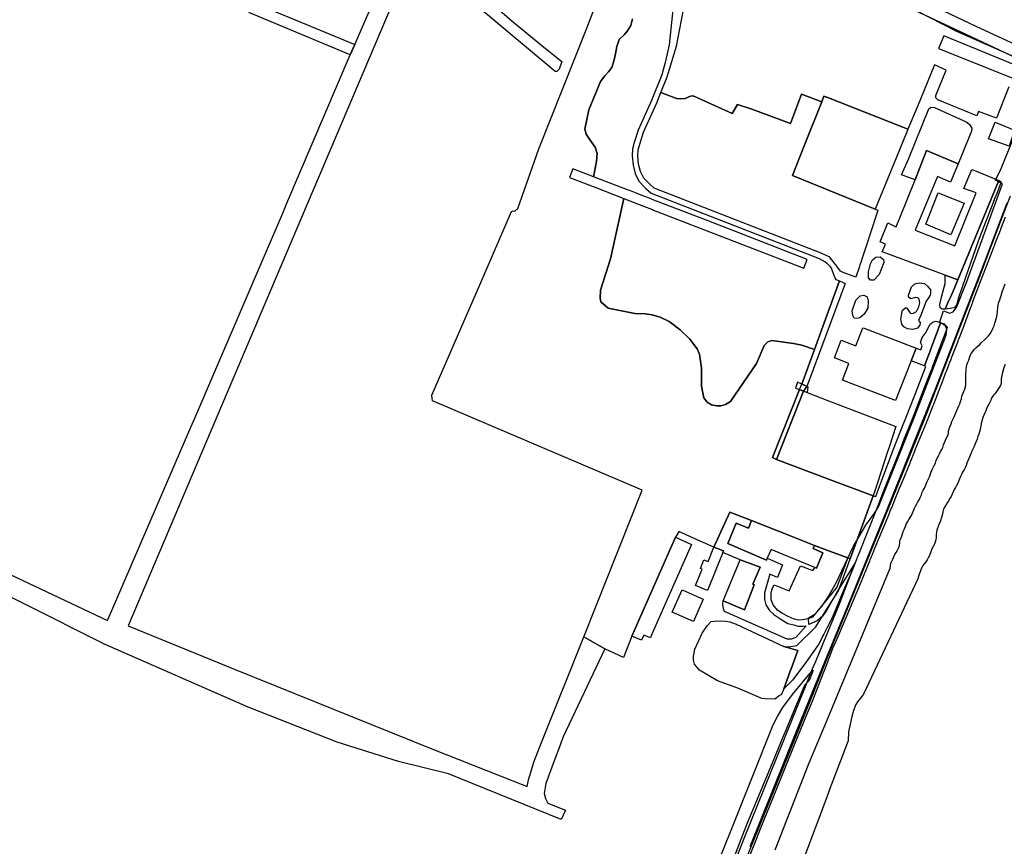
# Model space of a CAD drawing. Extents: x 1719668 to 1732973, y 5024848 to 5037745.
# Drawn here: x 1722050 to 1722479, y 5026936 to 5027296 of the extents above; entities that cross this region are included whole.
import ezdxf

# ---------------------------------------------------------------- set-up
doc = ezdxf.new("R2010")
doc.units = 0
doc.header["$MEASUREMENT"] = 0
for name, color, linetype in [('AB_CDA', 136, 'CONTINUOUS'), ('AR_VRD', 106, 'CONTINUOUS'), ('EDIFC', 246, 'CONTINUOUS'), ('SCARPT', 116, 'CONTINUOUS'), ('VIAB', 252, 'CONTINUOUS')]:
    doc.layers.add(name, color=color, linetype=linetype)

msp = doc.modelspace()

# ---------------------------------------------------------------- linework, layer by layer
at = {"layer": 'AB_CDA', "linetype": 'Continuous'}
for points in [[(1722379.51, 5026934.52), (1722394.37, 5026972.34), (1722402, 5026990.7), (1722429.65, 5027057.18), (1722429.81, 5027058.19), (1722429.91, 5027059.26), (1722430.29, 5027060.24), (1722430.78, 5027061.13), (1722431.62, 5027063.04), (1722432.26, 5027064.02), (1722432.74, 5027065.05), (1722433.23, 5027065.92), (1722433.7, 5027067.05), (1722433.77, 5027068.18), (1722433.88, 5027069.18), (1722434.31, 5027070.09), (1722434.65, 5027071.08), (1722434.92, 5027072.1), (1722435.24, 5027073.07), (1722435.63, 5027074.03), (1722436.11, 5027075.05), (1722436.64, 5027076.26), (1722437.25, 5027077.44), (1722437.77, 5027078.33), (1722438.38, 5027079.15), (1722438.83, 5027080.16), (1722439.34, 5027081.16), (1722440.23, 5027083.28), (1722440.71, 5027084.21), (1722441.17, 5027085.16), (1722441.69, 5027086.03), (1722442.18, 5027086.96), (1722442.73, 5027087.93), (1722443.22, 5027089.05), (1722443.47, 5027090.19), (1722444, 5027091.18), (1722444.51, 5027092.06), (1722444.95, 5027093), (1722445.76, 5027094.94), (1722446.23, 5027095.99), (1722446.69, 5027096.93), (1722447.35, 5027098.67), (1722447.88, 5027100.07), (1722448.3, 5027100.99), (1722448.83, 5027101.91), (1722449.31, 5027102.92), (1722449.67, 5027104), (1722450.13, 5027105.07), (1722450.67, 5027106.04), (1722451.11, 5027107), (1722451.53, 5027107.92), (1722452.06, 5027108.82), (1722452.54, 5027109.74), (1722452.89, 5027110.89), (1722453.67, 5027112.9), (1722454.11, 5027113.91), (1722454.65, 5027114.88), (1722454.95, 5027115.85), (1722455.05, 5027116.9), (1722455.24, 5027117.88), (1722455.73, 5027118.94), (1722456.13, 5027119.94), (1722456.45, 5027120.96), (1722456.9, 5027121.87), (1722457.4, 5027122.79), (1722458.68, 5027125.83), (1722459.14, 5027126.81), (1722459.53, 5027127.79), (1722459.95, 5027128.76), (1722460.26, 5027129.72), (1722460.61, 5027130.89), (1722460.89, 5027132.07), (1722461.32, 5027133.04), (1722462.19, 5027135.1), (1722462.47, 5027136.13), (1722462.53, 5027137.19), (1722462.58, 5027140.58), (1722462.62, 5027141.58), (1722462.69, 5027143.71), (1722462.85, 5027144.79), (1722463.02, 5027145.78), (1722463.39, 5027146.82), (1722463.8, 5027147.8), (1722464.19, 5027148.8), (1722464.51, 5027149.81), (1722465.03, 5027150.72), (1722465.57, 5027151.57), (1722466.24, 5027152.4), (1722466.98, 5027153.16), (1722467.8, 5027153.91), (1722468.59, 5027154.56), (1722469.31, 5027155.29), (1722470.84, 5027156.72), (1722472.35, 5027158.22), (1722473.06, 5027159.03), (1722473.63, 5027159.87), (1722474.04, 5027160.87), (1722474.45, 5027161.79), (1722474.84, 5027162.76), (1722475.22, 5027163.8), (1722475.5, 5027164.77), (1722475.81, 5027165.77), (1722476.07, 5027166.79), (1722476.37, 5027168.8), (1722476.45, 5027170.88), (1722476.96, 5027173.07), (1722477.34, 5027174.03), (1722477.62, 5027175), (1722477.94, 5027175.97), (1722478.24, 5027176.95), (1722478.6, 5027177.94), (1722479.03, 5027178.95), (1722479.69, 5027181.04)], [(1722479.76, 5027145.8), (1722479.3, 5027144.91), (1722478.92, 5027143.97), (1722478.32, 5027141.75), (1722477.98, 5027139.67), (1722477.99, 5027138.66), (1722478, 5027137.65), (1722477.64, 5027136.64), (1722477.11, 5027135.78), (1722475.94, 5027134.06), (1722475.28, 5027133.26), (1722474.55, 5027132.45), (1722473.94, 5027131.55), (1722473.62, 5027130.56), (1722473.07, 5027129.49), (1722472.59, 5027128.6), (1722471.63, 5027126.72), (1722471.22, 5027125.73), (1722470.88, 5027124.77), (1722470.03, 5027122.74), (1722469.7, 5027121.71), (1722469.35, 5027120.71), (1722468.79, 5027117.59), (1722468.46, 5027116.56), (1722468.18, 5027115.56), (1722467.84, 5027114.52), (1722467.52, 5027113.38), (1722467.09, 5027112.31), (1722466.67, 5027111.27), (1722466.19, 5027110.18), (1722465.63, 5027109.01), (1722465.18, 5027108.07), (1722464.76, 5027106.95), (1722464.25, 5027105.91), (1722463.83, 5027104.98), (1722463, 5027102.93), (1722462.69, 5027101.87), (1722462.29, 5027100.91), (1722461.78, 5027099.97), (1722461.16, 5027098.94), (1722460.69, 5027097.94), (1722460.22, 5027097.05), (1722459.78, 5027096.06), (1722459.04, 5027094.13), (1722458.55, 5027093.14), (1722458.01, 5027092.29), (1722457.5, 5027091.35), (1722456.66, 5027089.33), (1722456.12, 5027088.33), (1722455.47, 5027087.34), (1722454.95, 5027086.4), (1722454.38, 5027085.55), (1722453.82, 5027084.58), (1722453.24, 5027083.72), (1722452.79, 5027082.81), (1722452.54, 5027081.74), (1722452.37, 5027080.69), (1722452.12, 5027079.71), (1722451.78, 5027078.71), (1722451.56, 5027077.71), (1722451.04, 5027076.7), (1722450.6, 5027075.79), (1722449.94, 5027073.76), (1722449.79, 5027072.76), (1722449.66, 5027071.67), (1722449.61, 5027070.64), (1722449.51, 5027069.55), (1722449.25, 5027068.58), (1722448.86, 5027067.56), (1722448.33, 5027066.56), (1722447.8, 5027065.62), (1722447.34, 5027064.29), (1722446.76, 5027062.65), (1722446.21, 5027061.71), (1722445.74, 5027060.75), (1722445.11, 5027059.92), (1722443.83, 5027058.29), (1722443.33, 5027057.42), (1722442.89, 5027056.49), (1722442.67, 5027055.51), (1722442.17, 5027054.55), (1722441.65, 5027052.54), (1722418.04, 5027002.24), (1722417.18, 5027001.17), (1722415.41, 5026998.96), (1722414.72, 5026997.72), (1722413.61, 5026995.13), (1722412.88, 5026992.48), (1722411.43, 5026985.81), (1722411.27, 5026981.9), (1722403.25, 5026960.7), (1722402, 5026957.38), (1722391.44, 5026929.24)]]:
    msp.add_lwpolyline(points, dxfattribs=at)
for points in [[(1722409.97, 5027181.13), (1722402, 5027159.61), (1722393.37, 5027136.31), (1722392.23, 5027136.81), (1722391.1, 5027137.3), (1722396.61, 5027152.43), (1722402, 5027167.22), (1722407.48, 5027182.25), (1722408.81, 5027181.65)], [(1722393.37, 5027136.31), (1722391.85, 5027134.23), (1722390.86, 5027134.63), (1722390.15, 5027134.91), (1722391.1, 5027137.3), (1722392.23, 5027136.81)], [(1722391.85, 5027134.23), (1722380.15, 5027104.45), (1722378.99, 5027105.04), (1722378.34, 5027105.38), (1722390.15, 5027134.91), (1722390.86, 5027134.63)]]:
    msp.add_lwpolyline(points, close=True, dxfattribs=at)
at = {"layer": 'AR_VRD', "linetype": 'Continuous'}
for points in [[(1722317.33, 5027296.35), (1722316.64, 5027293.53), (1722315.26, 5027291.18), (1722313.9, 5027289.55), (1722311.56, 5027287.42), (1722310.59, 5027284.31), (1722310.01, 5027281.23), (1722309.37, 5027278.56), (1722308.3, 5027275.27), (1722306.88, 5027273.28), (1722305.25, 5027271.65), (1722303.42, 5027269.1), (1722298.35, 5027256.72), (1722296.61, 5027248.35), (1722297.25, 5027246.17), (1722298.87, 5027243.49), (1722301.08, 5027240.5), (1722302.01, 5027237.75), (1722301.63, 5027234.34), (1722300.36, 5027227.66), (1722291.37, 5027231.14), (1722289.9, 5027227.33), (1722301.34, 5027222.9), (1722313.53, 5027218.19), (1722307.73, 5027191.82), (1722303.5, 5027178.29), (1722303.31, 5027174.7), (1722303.54, 5027173.18), (1722306.81, 5027170.33), (1722318.35, 5027168.13), (1722322.86, 5027167.92), (1722325.98, 5027167.47), (1722329.36, 5027166.43), (1722333.35, 5027164.53), (1722338.09, 5027160.9), (1722342.35, 5027156.83), (1722345.52, 5027152.65), (1722346.59, 5027150.31), (1722347.42, 5027144.26), (1722347.46, 5027141.48), (1722347.38, 5027138.8), (1722347.42, 5027136.37), (1722348.41, 5027131.32), (1722349.94, 5027129.45), (1722351.71, 5027128.31), (1722354.11, 5027127.79), (1722355.84, 5027127.91), (1722357.87, 5027128.42), (1722360.06, 5027129.78), (1722371.38, 5027146.36), (1722374.68, 5027154.16), (1722376.29, 5027155.76), (1722378.09, 5027156.35), (1722387.53, 5027154.93), (1722391.13, 5027154.24), (1722396.61, 5027152.43), (1722391.1, 5027137.3), (1722389.23, 5027138.11), (1722388.39, 5027135.6), (1722390.15, 5027134.91), (1722378.34, 5027105.38), (1722378.99, 5027105.04), (1722380.15, 5027104.45), (1722402, 5027096.26), (1722422.2, 5027088.68), (1722412.17, 5027061.19), (1722411.11, 5027061.59), (1722402, 5027065.04), (1722396.58, 5027067.09), (1722386.47, 5027071.06), (1722369.22, 5027077.85), (1722359.77, 5027081.48), (1722352.86, 5027066.32), (1722345.61, 5027069.56), (1722337.52, 5027073.19), (1722336.06, 5027070.58), (1722317.07, 5027027.57), (1722313.43, 5027018.27), (1722305.37, 5027021.99), (1722296.15, 5027027.26), (1722321.63, 5027091.05), (1722230.26, 5027130.03), (1722230.05, 5027131.21), (1722229.97, 5027132.55), (1722250.86, 5027180.56), (1722264.74, 5027212.45), (1722265.34, 5027212.72), (1722266.11, 5027212.59), (1722267.4, 5027213.81), (1722276.52, 5027239.83), (1722297.45, 5027292.34), (1722321.96, 5027356.63)], [(1722199.8, 5027352.01), (1722264.83, 5027295.5), (1722279.53, 5027283.48), (1722286.58, 5027277.78), (1722285.4, 5027274.5), (1722284.45, 5027273.43), (1722283.66, 5027273.46), (1722222.06, 5027325.21), (1722173.59, 5027210.91), (1722133.87, 5027117.26), (1722107.43, 5027054.99), (1722097.66, 5027031.97), (1722144.26, 5027013), (1722230.02, 5026978.42), (1722271.54, 5026962.06), (1722272.02, 5026964.9), (1722274.36, 5026972.7), (1722277.2, 5026979.82), (1722296.15, 5027027.26), (1722305.37, 5027021.99), (1722287.18, 5026983.63), (1722284.51, 5026976.59), (1722283.25, 5026973.29), (1722279.66, 5026963.41), (1722278.87, 5026958.94), (1722279.52, 5026956.81), (1722280.51, 5026954.8), (1722288.16, 5026951.73), (1722286.37, 5026947.66), (1722237.25, 5026967.61), (1722215.38, 5026972.91), (1722188.72, 5026981.3), (1722150.03, 5026996.64), (1722087.7, 5027023.9), (1722052.04, 5027041.79), (1721975.61, 5027079.75)], [(1722046.37, 5027054.45), (1722088.77, 5027034.3), (1722099.22, 5027058.63), (1722124.96, 5027118.52), (1722126.69, 5027122.54), (1722154.32, 5027186.84), (1722165, 5027211.83), (1722166.85, 5027216.14), (1722194.44, 5027280.69), (1722196.39, 5027285.2), (1722216.18, 5027330.85)], [(1722082.55, 5027332.26), (1722172.89, 5027294.97), (1722196.39, 5027285.2), (1722194.44, 5027280.69), (1722150.31, 5027299.13)], [(1722335.34, 5027304.69), (1722333.34, 5027285.07), (1722331.61, 5027277.38), (1722330.12, 5027272.06), (1722325.71, 5027260.8), (1722319.8, 5027247.93), (1722318.12, 5027242.5), (1722317.37, 5027239.84), (1722317.18, 5027236.75), (1722317.59, 5027232.7), (1722318.5, 5027229.1), (1722320.18, 5027225.65), (1722323.13, 5027222.56), (1722325.56, 5027220.44), (1722398.69, 5027192), (1722401.32, 5027190.61), (1722402, 5027189.94), (1722403.33, 5027188.63), (1722404.08, 5027187.49), (1722405.46, 5027183.67), (1722405.99, 5027182.92), (1722407.48, 5027182.25), (1722402, 5027167.22), (1722396.61, 5027152.43), (1722391.13, 5027154.24), (1722387.53, 5027154.93), (1722378.09, 5027156.35), (1722376.29, 5027155.76), (1722374.68, 5027154.16), (1722371.38, 5027146.36), (1722360.06, 5027129.78), (1722357.87, 5027128.42), (1722355.84, 5027127.91), (1722354.11, 5027127.79), (1722351.71, 5027128.31), (1722349.94, 5027129.45), (1722348.41, 5027131.32), (1722347.42, 5027136.37), (1722347.38, 5027138.8), (1722347.46, 5027141.48), (1722347.42, 5027144.26), (1722346.59, 5027150.31), (1722345.52, 5027152.65), (1722342.35, 5027156.83), (1722338.09, 5027160.9), (1722333.35, 5027164.53), (1722329.36, 5027166.43), (1722325.98, 5027167.47), (1722322.86, 5027167.92), (1722318.35, 5027168.13), (1722306.81, 5027170.33), (1722303.54, 5027173.18), (1722303.31, 5027174.7), (1722303.5, 5027178.29), (1722307.73, 5027191.82), (1722313.53, 5027218.19), (1722322.1, 5027214.87), (1722326.06, 5027213.34), (1722326.58, 5027213.14), (1722392, 5027187.83), (1722393.47, 5027191.64), (1722362.17, 5027203.75), (1722349.85, 5027208.51), (1722325.93, 5027217.77), (1722325.74, 5027217.84), (1722324.29, 5027218.4), (1722321.16, 5027219.61), (1722318.73, 5027220.56), (1722316.43, 5027221.45), (1722315.22, 5027221.91), (1722300.36, 5027227.66), (1722301.63, 5027234.34), (1722302.01, 5027237.75), (1722301.08, 5027240.5), (1722298.87, 5027243.49), (1722297.25, 5027246.17), (1722296.61, 5027248.35), (1722298.35, 5027256.72), (1722303.42, 5027269.1), (1722305.25, 5027271.65), (1722306.88, 5027273.28), (1722308.3, 5027275.27), (1722309.37, 5027278.56), (1722310.01, 5027281.23), (1722310.59, 5027284.31), (1722311.56, 5027287.42), (1722313.9, 5027289.55), (1722315.26, 5027291.18), (1722316.64, 5027293.53), (1722317.33, 5027296.35)], [(1722433.36, 5027303.32), (1722462.61, 5027289.66), (1722484.5, 5027279.46)], [(1722481.32, 5027266.83), (1722475.92, 5027253.21), (1722468.1, 5027256.01), (1722467.42, 5027254.1), (1722450.41, 5027261.12), (1722449.44, 5027261.98), (1722449.46, 5027263), (1722454.06, 5027274.08), (1722448.86, 5027276.4), (1722441.45, 5027258.29), (1722437.36, 5027248.32), (1722435.14, 5027249.24), (1722402, 5027262.22), (1722400.76, 5027262.71), (1722399.81, 5027260.32), (1722390.92, 5027263.58), (1722386.13, 5027250.84), (1722369.38, 5027257.03), (1722363.07, 5027259.07), (1722360.82, 5027255.22), (1722343.76, 5027262.92), (1722342.7, 5027262.71), (1722340.29, 5027261.69), (1722338.46, 5027261.52), (1722336.57, 5027261.75), (1722329.75, 5027264.32), (1722332.43, 5027271.15), (1722336.49, 5027284.45), (1722339.48, 5027299.54)], [(1722490.16, 5027273.82), (1722452.99, 5027289.01), (1722450.61, 5027283.49), (1722488.09, 5027268.59)], [(1722355.14, 5026901.46), (1722370.25, 5026938.62), (1722378.39, 5026958.65), (1722395.3, 5027000.61), (1722402, 5027017.47), (1722405.45, 5027026.15), (1722430.01, 5027086), (1722444.73, 5027122.3), (1722458.19, 5027157.26), (1722468.5, 5027183.93), (1722473.65, 5027197.41), (1722477.83, 5027208.38), (1722482.02, 5027219.36)], [(1722479.76, 5027210.02), (1722478, 5027205.53), (1722477.86, 5027205.18), (1722477.72, 5027204.82), (1722477.59, 5027204.49), (1722477.47, 5027204.17), (1722475.66, 5027199.57), (1722475.38, 5027198.86), (1722475.25, 5027198.53), (1722475.12, 5027198.18), (1722474.98, 5027197.83), (1722474.85, 5027197.5), (1722474.72, 5027197.16), (1722474.59, 5027196.84), (1722471.35, 5027188.56), (1722469.54, 5027183.76), (1722469.51, 5027183.67), (1722469.47, 5027183.58), (1722469.44, 5027183.49), (1722469.4, 5027183.39), (1722469.37, 5027183.31), (1722469.34, 5027183.22), (1722469.31, 5027183.14), (1722469.28, 5027183.06), (1722469.25, 5027182.97), (1722465.53, 5027173.1), (1722465.41, 5027172.78), (1722465.28, 5027172.43), (1722465.17, 5027172.14), (1722465.06, 5027171.84), (1722464.96, 5027171.57), (1722464.85, 5027171.29), (1722464.75, 5027171.02), (1722464.64, 5027170.74), (1722461.21, 5027161.6), (1722459.33, 5027156.73), (1722459.28, 5027156.6), (1722459.23, 5027156.46), (1722459.17, 5027156.32), (1722459.12, 5027156.17), (1722459.06, 5027156.03), (1722459.01, 5027155.89), (1722456.18, 5027148.55), (1722456.01, 5027148.09), (1722455.82, 5027147.62), (1722455.66, 5027147.19), (1722455.49, 5027146.74), (1722455.34, 5027146.36), (1722455.18, 5027145.96), (1722455.05, 5027145.61), (1722453.95, 5027142.76), (1722453.76, 5027142.27), (1722453.57, 5027141.76), (1722452.86, 5027139.93), (1722452.67, 5027139.43), (1722452.49, 5027138.96), (1722450.08, 5027132.69), (1722448.74, 5027129.23), (1722448.59, 5027128.83), (1722448.44, 5027128.44), (1722448.32, 5027128.13), (1722448.2, 5027127.81), (1722448.07, 5027127.49), (1722447.95, 5027127.17), (1722446.06, 5027122.26), (1722445.59, 5027121.11), (1722445.5, 5027120.89), (1722445.45, 5027120.78), (1722440.41, 5027108.5), (1722440.24, 5027108.08), (1722440.06, 5027107.64), (1722439.87, 5027107.18), (1722439.67, 5027106.69), (1722439.27, 5027105.73), (1722439.09, 5027105.27), (1722438.91, 5027104.84), (1722438.72, 5027104.39), (1722438.53, 5027103.93), (1722438.32, 5027103.4), (1722438.13, 5027102.94), (1722434.77, 5027094.76), (1722434.61, 5027094.38), (1722434.47, 5027094.03), (1722434.32, 5027093.66), (1722434.17, 5027093.31), (1722434.04, 5027092.97), (1722433.88, 5027092.59), (1722431.21, 5027086.09), (1722430.74, 5027084.93), (1722430.68, 5027084.8), (1722430.63, 5027084.68), (1722430.59, 5027084.57), (1722430.55, 5027084.48), (1722429.52, 5027081.96), (1722429.11, 5027080.98), (1722428.38, 5027079.18), (1722422.56, 5027065.01), (1722421.73, 5027062.98), (1722421.35, 5027062.06), (1722421.17, 5027061.62), (1722420.81, 5027060.74), (1722420.61, 5027060.27), (1722419.58, 5027057.76), (1722419.41, 5027057.34), (1722419.26, 5027056.97), (1722416.66, 5027050.65), (1722406.65, 5027027.02), (1722405.91, 5027025.28), (1722404.68, 5027022.39), (1722402, 5027015.46), (1722396.81, 5027002.07), (1722395.87, 5026999.77), (1722392.16, 5026990.79), (1722387.65, 5026979.84), (1722379.5, 5026959.61), (1722379.1, 5026958.61), (1722378.93, 5026958.18), (1722378.89, 5026958.09), (1722372.9, 5026943.2), (1722370.93, 5026938.32), (1722366.15, 5026926.46)], [(1722351.55, 5026921.05), (1722360.33, 5026943.01), (1722378.67, 5026988.88), (1722380.47, 5026992.55), (1722382.87, 5026996.43), (1722387.13, 5027002.16), (1722394.76, 5027011.44), (1722396.09, 5027012.66), (1722394.39, 5027008.23), (1722392.6, 5027006.47), (1722391.96, 5027005.44), (1722390.35, 5027001.55), (1722389.1, 5026998.52), (1722387.66, 5026995.05), (1722385.92, 5026990.85), (1722384.15, 5026986.59), (1722383.21, 5026984.31), (1722378.52, 5026973), (1722377.48, 5026970.48), (1722367.05, 5026945.32), (1722365.29, 5026940.81), (1722358.99, 5026924.67)]]:
    msp.add_lwpolyline(points, dxfattribs=at)
for points in [[(1722336.57, 5027261.75), (1722338.46, 5027261.52), (1722340.29, 5027261.69), (1722342.7, 5027262.71), (1722343.76, 5027262.92), (1722360.82, 5027255.22), (1722363.07, 5027259.07), (1722369.38, 5027257.03), (1722386.13, 5027250.84), (1722390.92, 5027263.58), (1722399.81, 5027260.32), (1722391.91, 5027240.35), (1722387.09, 5027228.16), (1722402, 5027222.07), (1722423.08, 5027213.47), (1722424.26, 5027213.05), (1722424.05, 5027212.43), (1722423.49, 5027210.72), (1722419.14, 5027197.45), (1722417.29, 5027191.8), (1722416.81, 5027190.35), (1722416.44, 5027189.2), (1722416.1, 5027188.16), (1722414.69, 5027183.88), (1722409.16, 5027185.9), (1722408.01, 5027186.53), (1722406.76, 5027188.05), (1722403.22, 5027192.69), (1722402, 5027193.23), (1722399.59, 5027194.31), (1722326.87, 5027222.59), (1722324.85, 5027224.35), (1722322.24, 5027227.08), (1722320.84, 5027229.95), (1722320.04, 5027233.14), (1722319.66, 5027236.8), (1722319.83, 5027239.42), (1722320.5, 5027241.79), (1722322.12, 5027247.05), (1722327.99, 5027259.83), (1722329.75, 5027264.32)], [(1722437.36, 5027248.32), (1722436.72, 5027246.75), (1722435.91, 5027244.78), (1722434.97, 5027242.48), (1722428.73, 5027227.26), (1722423.08, 5027213.47), (1722402, 5027222.07), (1722387.09, 5027228.16), (1722391.91, 5027240.35), (1722399.81, 5027260.32), (1722400.76, 5027262.71), (1722402, 5027262.22), (1722435.14, 5027249.24)], [(1722465.03, 5027247.49), (1722459.29, 5027233.22), (1722445.5, 5027239.1), (1722442.38, 5027231.23), (1722440.43, 5027226.3), (1722434.6, 5027228.4), (1722437.56, 5027235.27), (1722443.66, 5027250.35), (1722446.45, 5027257.2), (1722447.44, 5027257.87), (1722448.89, 5027257.85), (1722463.05, 5027251.35), (1722464.22, 5027250.33), (1722465.18, 5027248.85)], [(1722477.96, 5027225.48), (1722477.83, 5027225.16), (1722477.74, 5027224.91), (1722476.02, 5027220.4), (1722475.09, 5027217.95), (1722473.88, 5027214.8), (1722471.12, 5027207.79), (1722467.9, 5027199.59), (1722463.46, 5027186.63), (1722462.46, 5027183.71), (1722459.58, 5027175.31), (1722458.5, 5027171.66), (1722457.48, 5027170.56), (1722453.49, 5027169.95), (1722454.87, 5027173.08), (1722455.19, 5027173.79), (1722455.96, 5027175.54), (1722456.98, 5027177.85), (1722459.13, 5027182.72), (1722473.48, 5027217.63), (1722476.93, 5027226.01)], [(1722461.83, 5027216.11), (1722456.1, 5027202.34), (1722445.21, 5027206.92), (1722450.58, 5027220.68)], [(1722424.74, 5027185.1), (1722422.45, 5027182.53), (1722421.03, 5027182.59), (1722420.12, 5027183.62), (1722420.15, 5027186.24), (1722420.98, 5027189.75), (1722421.89, 5027191.51), (1722423.42, 5027192.65), (1722425.23, 5027192.71), (1722426.76, 5027191.54), (1722426.83, 5027190.35)], [(1722459.13, 5027182.72), (1722456.98, 5027177.85), (1722455.96, 5027175.54), (1722455.19, 5027173.79), (1722454.87, 5027173.08), (1722453.49, 5027169.95), (1722452.2, 5027170.01), (1722451.39, 5027170.55), (1722451.22, 5027171.99), (1722452.07, 5027175.79), (1722453.61, 5027181.15), (1722453.56, 5027184.77)], [(1722446.98, 5027176.03), (1722446.37, 5027174.93), (1722445.35, 5027173.49), (1722443.67, 5027169.26), (1722443.05, 5027167.69), (1722442, 5027165.05), (1722442.72, 5027164.16), (1722442.55, 5027163.05), (1722441.48, 5027161.71), (1722439.49, 5027161.1), (1722437.16, 5027161.35), (1722435.59, 5027162.33), (1722434.72, 5027163.46), (1722434.31, 5027165.49), (1722434.7, 5027168.02), (1722435.01, 5027169.45), (1722436.22, 5027170.54), (1722436.75, 5027170.53), (1722437.35, 5027169.82), (1722438.15, 5027168.43), (1722438.63, 5027168.11), (1722439.78, 5027168.14), (1722441.08, 5027168.89), (1722442.07, 5027170.92), (1722442.48, 5027172.67), (1722442.22, 5027174.33), (1722441.62, 5027174.9), (1722440.51, 5027175), (1722438.61, 5027174.46), (1722437.59, 5027175.12), (1722437.56, 5027176.08), (1722438.89, 5027179.63), (1722440.38, 5027180.94), (1722442.18, 5027181.48), (1722444.53, 5027181.07), (1722445.92, 5027180.01), (1722447.16, 5027178.38), (1722447.15, 5027176.95)], [(1722416.45, 5027166.18), (1722415.13, 5027165.9), (1722413.92, 5027166.1), (1722413.35, 5027167.23), (1722413.12, 5027169.28), (1722414.69, 5027173.9), (1722416.56, 5027175.82), (1722418.2, 5027176.07), (1722419.53, 5027175.32), (1722420.07, 5027173.6), (1722419.86, 5027170.4), (1722418.3, 5027167.76)], [(1722454.48, 5027162.04), (1722453.97, 5027160.66), (1722449.7, 5027149.18), (1722447.81, 5027144.31), (1722447.75, 5027144.16), (1722447.69, 5027144.01), (1722447.47, 5027143.45), (1722447.42, 5027143.31), (1722447.36, 5027143.16), (1722443.43, 5027133.08), (1722442.05, 5027129.55), (1722440.15, 5027124.67), (1722438.54, 5027120.59), (1722435.77, 5027113.57), (1722433.9, 5027108.85), (1722433.85, 5027108.72), (1722433.8, 5027108.58), (1722433.75, 5027108.45), (1722433.69, 5027108.29), (1722433.57, 5027108), (1722433.52, 5027107.86), (1722433.46, 5027107.73), (1722433.41, 5027107.59), (1722433.35, 5027107.45), (1722433.29, 5027107.29), (1722433.23, 5027107.15), (1722428.06, 5027094.04), (1722425.56, 5027087.76), (1722424.76, 5027085.75), (1722415.48, 5027062.41), (1722415.23, 5027061.76), (1722415.11, 5027061.47), (1722415.05, 5027061.33), (1722414.94, 5027061.04), (1722414.88, 5027060.89), (1722413.27, 5027056.85), (1722410.16, 5027049.5), (1722409.58, 5027048.11), (1722404.27, 5027035.57), (1722402, 5027031.04), (1722400.68, 5027028.4), (1722400.34, 5027027.73), (1722398.67, 5027024.4), (1722397.59, 5027022.85), (1722392.47, 5027015.5), (1722387.02, 5027008.31), (1722383.23, 5027004.66), (1722386.04, 5027012.22), (1722386.44, 5027013.3), (1722389.41, 5027021.28), (1722385.39, 5027022.46), (1722383.33, 5027023.06), (1722385.33, 5027022.96), (1722388.99, 5027023.46), (1722397.16, 5027031.6), (1722402, 5027039.23), (1722407.07, 5027047.22), (1722412.17, 5027061.19), (1722422.2, 5027088.68), (1722423.34, 5027088.33), (1722424.14, 5027090.45), (1722425.56, 5027094.26), (1722431.08, 5027109), (1722435.3, 5027119.7), (1722436.1, 5027121.72), (1722437.87, 5027126.21), (1722440.64, 5027133.24), (1722445.14, 5027144.98), (1722444.54, 5027145.22), (1722446.55, 5027150.61), (1722446.84, 5027151.4), (1722447.77, 5027153.89), (1722450.18, 5027160.34), (1722450.47, 5027161.12), (1722450.67, 5027161.67), (1722451.62, 5027164.21), (1722453.9, 5027162.71)], [(1722451.62, 5027164.21), (1722450.67, 5027161.67), (1722450.47, 5027161.12), (1722450.18, 5027160.34), (1722447.77, 5027153.89), (1722446.84, 5027151.4), (1722446.55, 5027150.61), (1722444.54, 5027145.22), (1722438.79, 5027147.42), (1722440.91, 5027152.96), (1722442.97, 5027152.24), (1722443.58, 5027153.94), (1722442.8, 5027155.48), (1722443.57, 5027157.57), (1722445.29, 5027159.94), (1722446.95, 5027163.26), (1722448.29, 5027164.47), (1722449.49, 5027164.7)], [(1722393.77, 5027136.14), (1722393.43, 5027133.61), (1722391.85, 5027134.23), (1722393.37, 5027136.31)], [(1722393.43, 5027133.61), (1722402, 5027130.33), (1722432.1, 5027118.82), (1722429.3, 5027110.3), (1722428.5, 5027107.87), (1722424.08, 5027094.38), (1722422.2, 5027088.68), (1722402, 5027096.26), (1722380.15, 5027104.45), (1722391.85, 5027134.23)], [(1722369.22, 5027077.85), (1722367.94, 5027074.61), (1722362.55, 5027076.73), (1722358.93, 5027067.85), (1722375.7, 5027060.58), (1722376.07, 5027061.44), (1722382.7, 5027058.57), (1722380.52, 5027053.13), (1722377.23, 5027054.47), (1722375.42, 5027048.38), (1722374.83, 5027046.25), (1722374.83, 5027043.45), (1722375.49, 5027041.17), (1722377.09, 5027038.7), (1722378.97, 5027036.95), (1722382.04, 5027034.87), (1722385.1, 5027033.07), (1722387.65, 5027032.46), (1722389.36, 5027031.96), (1722391.66, 5027031.91), (1722393, 5027032.05), (1722388.53, 5027026.94), (1722386.51, 5027026.2), (1722384.76, 5027026.2), (1722357.49, 5027038.26), (1722356.97, 5027039.4), (1722356.67, 5027041.49), (1722356.86, 5027042.91), (1722366.16, 5027039.04), (1722370.36, 5027049.87), (1722369.78, 5027050.11), (1722372.92, 5027057.53), (1722364.32, 5027060.84), (1722356.72, 5027064.02), (1722356.97, 5027064.64), (1722352.86, 5027066.32), (1722359.77, 5027081.48)], [(1722411.11, 5027061.59), (1722406.34, 5027048.83), (1722402, 5027043.51), (1722395.78, 5027035.88), (1722393.95, 5027035.06), (1722391.46, 5027034.61), (1722389.76, 5027034.55), (1722387.79, 5027034.9), (1722385.2, 5027036.17), (1722382.4, 5027037.58), (1722380.53, 5027038.93), (1722378.65, 5027041.2), (1722377.7, 5027043.36), (1722377.84, 5027046.55), (1722378.32, 5027048.61), (1722379.07, 5027049.83), (1722385.58, 5027047.31), (1722390.57, 5027058.12), (1722395.98, 5027056.1), (1722396.73, 5027057.45), (1722397.51, 5027057.13), (1722400.31, 5027063.88), (1722396.02, 5027065.66), (1722396.58, 5027067.09), (1722402, 5027065.04)], [(1722383.33, 5027023.06), (1722385.39, 5027022.46), (1722389.41, 5027021.28), (1722386.44, 5027013.3), (1722386.04, 5027012.22), (1722383.23, 5027004.66), (1722382.28, 5027002.08), (1722381.3, 5027001.51), (1722379.32, 5027000.09), (1722375.18, 5027000.25), (1722373.68, 5027000.42), (1722363.32, 5027004.83), (1722354.36, 5027008.08), (1722346.58, 5027012.76), (1722344.35, 5027015.34), (1722343.98, 5027017.03), (1722343.94, 5027018.82), (1722344.5, 5027021.84), (1722347.71, 5027028.83), (1722349.95, 5027032.1), (1722351.67, 5027033.93), (1722352.93, 5027034.09), (1722355.5, 5027034.28), (1722357.95, 5027034.12), (1722359.71, 5027033.78), (1722362.48, 5027032.71)]]:
    msp.add_lwpolyline(points, close=True, dxfattribs=at)
at = {"layer": 'EDIFC', "linetype": 'Continuous'}
for points in [[(1722483.75, 5027247.93), (1722481.46, 5027240.97), (1722472.44, 5027244.16), (1722475.33, 5027251.35)], [(1722459.29, 5027233.22), (1722455.91, 5027225.29), (1722450.18, 5027227.73), (1722440.56, 5027204.35), (1722457.84, 5027197.61), (1722467.11, 5027220.59), (1722461.67, 5027222.58), (1722465.19, 5027230.84), (1722468.16, 5027229.61), (1722476.93, 5027226.01), (1722473.48, 5027217.63), (1722459.13, 5027182.72), (1722453.56, 5027184.77), (1722430.43, 5027193.28), (1722426.15, 5027194.86), (1722427.6, 5027198.3), (1722425.22, 5027199.27), (1722428.56, 5027207.6), (1722432.06, 5027205.88), (1722432.28, 5027205.77), (1722433.88, 5027209.78), (1722440.43, 5027226.3), (1722442.38, 5027231.23), (1722445.5, 5027239.1)], [(1722418.22, 5027161.67), (1722440.91, 5027152.96), (1722438.79, 5027147.42), (1722434.11, 5027135.74), (1722431.98, 5027130.2), (1722408.91, 5027139.05), (1722411.67, 5027146.24), (1722405.3, 5027148.69), (1722408.26, 5027156.39), (1722414.67, 5027153.93), (1722417.71, 5027161.86)], [(1722369.22, 5027077.85), (1722386.47, 5027071.06), (1722396.58, 5027067.09), (1722396.02, 5027065.66), (1722400.31, 5027063.88), (1722397.51, 5027057.13), (1722396.73, 5027057.45), (1722383.04, 5027063.12), (1722377.75, 5027065.31), (1722376.07, 5027061.44), (1722375.7, 5027060.58), (1722358.93, 5027067.85), (1722362.55, 5027076.73), (1722367.94, 5027074.61)], [(1722325.86, 5027028.39), (1722325.14, 5027026.75), (1722322.26, 5027028.03), (1722321.24, 5027025.73), (1722317.07, 5027027.57), (1722336.06, 5027070.58), (1722343.12, 5027067.47)], [(1722356.72, 5027064.02), (1722349.97, 5027047.46), (1722344.75, 5027049.58), (1722347.65, 5027056.68), (1722346.95, 5027056.97), (1722348.49, 5027060.74), (1722350.29, 5027060.01), (1722352.86, 5027066.32), (1722356.97, 5027064.64)], [(1722370.36, 5027049.87), (1722366.16, 5027039.04), (1722356.86, 5027042.91), (1722364.32, 5027060.84), (1722372.92, 5027057.53), (1722369.78, 5027050.11)], [(1722348.16, 5027043.65), (1722343.94, 5027033.94), (1722334.72, 5027037.95), (1722338.94, 5027047.66)]]:
    msp.add_lwpolyline(points, close=True, dxfattribs=at)
at = {"layer": 'SCARPT', "linetype": 'Continuous'}
for points in [[(1722477.96, 5027225.48), (1722477.83, 5027225.16), (1722477.74, 5027224.91), (1722476.02, 5027220.4), (1722475.09, 5027217.95), (1722473.88, 5027214.8), (1722471.12, 5027207.79), (1722467.9, 5027199.59), (1722463.46, 5027186.63), (1722462.46, 5027183.71), (1722459.58, 5027175.31), (1722458.5, 5027171.66), (1722457.48, 5027170.56), (1722453.49, 5027169.95), (1722454.87, 5027173.08), (1722455.19, 5027173.79), (1722455.96, 5027175.54), (1722456.98, 5027177.85), (1722459.13, 5027182.72), (1722473.48, 5027217.63), (1722476.93, 5027226.01)], [(1722454.48, 5027162.04), (1722453.97, 5027160.66), (1722449.7, 5027149.18), (1722447.81, 5027144.31), (1722447.75, 5027144.16), (1722447.69, 5027144.01), (1722447.47, 5027143.45), (1722447.42, 5027143.31), (1722447.36, 5027143.16), (1722443.43, 5027133.08), (1722442.05, 5027129.55), (1722440.15, 5027124.67), (1722438.54, 5027120.59), (1722435.77, 5027113.57), (1722433.9, 5027108.85), (1722433.85, 5027108.72), (1722433.8, 5027108.58), (1722433.75, 5027108.45), (1722433.69, 5027108.29), (1722433.57, 5027108), (1722433.52, 5027107.86), (1722433.46, 5027107.73), (1722433.41, 5027107.59), (1722433.35, 5027107.45), (1722433.29, 5027107.29), (1722433.23, 5027107.15), (1722428.06, 5027094.04), (1722425.56, 5027087.76), (1722424.76, 5027085.75), (1722415.48, 5027062.41), (1722415.23, 5027061.76), (1722415.11, 5027061.47), (1722415.05, 5027061.33), (1722414.94, 5027061.04), (1722414.88, 5027060.89), (1722413.27, 5027056.85), (1722410.16, 5027049.5), (1722409.58, 5027048.11), (1722404.27, 5027035.57), (1722402, 5027031.04), (1722400.68, 5027028.4), (1722400.34, 5027027.73), (1722398.67, 5027024.4), (1722397.59, 5027022.85), (1722392.47, 5027015.5), (1722387.02, 5027008.31), (1722383.23, 5027004.66), (1722386.04, 5027012.22), (1722386.44, 5027013.3), (1722389.41, 5027021.28), (1722385.39, 5027022.46), (1722383.33, 5027023.06), (1722385.33, 5027022.96), (1722388.99, 5027023.46), (1722397.16, 5027031.6), (1722402, 5027039.23), (1722407.07, 5027047.22), (1722412.17, 5027061.19), (1722422.2, 5027088.68), (1722423.34, 5027088.33), (1722424.14, 5027090.45), (1722425.56, 5027094.26), (1722431.08, 5027109), (1722435.3, 5027119.7), (1722436.1, 5027121.72), (1722437.87, 5027126.21), (1722440.64, 5027133.24), (1722445.14, 5027144.98), (1722444.54, 5027145.22), (1722446.55, 5027150.61), (1722446.84, 5027151.4), (1722447.77, 5027153.89), (1722450.18, 5027160.34), (1722450.47, 5027161.12), (1722450.67, 5027161.67), (1722451.62, 5027164.21), (1722453.9, 5027162.71)]]:
    msp.add_lwpolyline(points, close=True, dxfattribs=at)
for points in [[(1722355.14, 5026901.46), (1722370.25, 5026938.62), (1722378.39, 5026958.65), (1722395.3, 5027000.61), (1722402, 5027017.47), (1722405.45, 5027026.15), (1722430.01, 5027086), (1722444.73, 5027122.3), (1722458.19, 5027157.26), (1722468.5, 5027183.93), (1722473.65, 5027197.41), (1722477.83, 5027208.38), (1722482.02, 5027219.36)], [(1722479.76, 5027210.02), (1722478, 5027205.53), (1722477.86, 5027205.18), (1722477.72, 5027204.82), (1722477.59, 5027204.49), (1722477.47, 5027204.17), (1722475.66, 5027199.57), (1722475.38, 5027198.86), (1722475.25, 5027198.53), (1722475.12, 5027198.18), (1722474.98, 5027197.83), (1722474.85, 5027197.5), (1722474.72, 5027197.16), (1722474.59, 5027196.84), (1722471.35, 5027188.56), (1722469.54, 5027183.76), (1722469.51, 5027183.67), (1722469.47, 5027183.58), (1722469.44, 5027183.49), (1722469.4, 5027183.39), (1722469.37, 5027183.31), (1722469.34, 5027183.22), (1722469.31, 5027183.14), (1722469.28, 5027183.06), (1722469.25, 5027182.97), (1722465.53, 5027173.1), (1722465.41, 5027172.78), (1722465.28, 5027172.43), (1722465.17, 5027172.14), (1722465.06, 5027171.84), (1722464.96, 5027171.57), (1722464.85, 5027171.29), (1722464.75, 5027171.02), (1722464.64, 5027170.74), (1722461.21, 5027161.6), (1722459.33, 5027156.73), (1722459.28, 5027156.6), (1722459.23, 5027156.46), (1722459.17, 5027156.32), (1722459.12, 5027156.17), (1722459.06, 5027156.03), (1722459.01, 5027155.89), (1722456.18, 5027148.55), (1722456.01, 5027148.09), (1722455.82, 5027147.62), (1722455.66, 5027147.19), (1722455.49, 5027146.74), (1722455.34, 5027146.36), (1722455.18, 5027145.96), (1722455.05, 5027145.61), (1722453.95, 5027142.76), (1722453.76, 5027142.27), (1722453.57, 5027141.76), (1722452.86, 5027139.93), (1722452.67, 5027139.43), (1722452.49, 5027138.96), (1722450.08, 5027132.69), (1722448.74, 5027129.23), (1722448.59, 5027128.83), (1722448.44, 5027128.44), (1722448.32, 5027128.13), (1722448.2, 5027127.81), (1722448.07, 5027127.49), (1722447.95, 5027127.17), (1722446.06, 5027122.26), (1722445.59, 5027121.11), (1722445.5, 5027120.89), (1722445.45, 5027120.78), (1722440.41, 5027108.5), (1722440.24, 5027108.08), (1722440.06, 5027107.64), (1722439.87, 5027107.18), (1722439.67, 5027106.69), (1722439.27, 5027105.73), (1722439.09, 5027105.27), (1722438.91, 5027104.84), (1722438.72, 5027104.39), (1722438.53, 5027103.93), (1722438.32, 5027103.4), (1722438.13, 5027102.94), (1722434.77, 5027094.76), (1722434.61, 5027094.38), (1722434.47, 5027094.03), (1722434.32, 5027093.66), (1722434.17, 5027093.31), (1722434.04, 5027092.97), (1722433.88, 5027092.59), (1722431.21, 5027086.09), (1722430.74, 5027084.93), (1722430.68, 5027084.8), (1722430.63, 5027084.68), (1722430.59, 5027084.57), (1722430.55, 5027084.48), (1722429.52, 5027081.96), (1722429.11, 5027080.98), (1722428.38, 5027079.18), (1722422.56, 5027065.01), (1722421.73, 5027062.98), (1722421.35, 5027062.06), (1722421.17, 5027061.62), (1722420.81, 5027060.74), (1722420.61, 5027060.27), (1722419.58, 5027057.76), (1722419.41, 5027057.34), (1722419.26, 5027056.97), (1722416.66, 5027050.65), (1722406.65, 5027027.02), (1722405.91, 5027025.28), (1722404.68, 5027022.39), (1722402, 5027015.46), (1722396.81, 5027002.07), (1722395.87, 5026999.77), (1722392.16, 5026990.79), (1722387.65, 5026979.84), (1722379.5, 5026959.61), (1722379.1, 5026958.61), (1722378.93, 5026958.18), (1722378.89, 5026958.09), (1722372.9, 5026943.2), (1722370.93, 5026938.32), (1722366.15, 5026926.46)], [(1722351.55, 5026921.05), (1722360.33, 5026943.01), (1722378.67, 5026988.88), (1722380.47, 5026992.55), (1722382.87, 5026996.43), (1722387.13, 5027002.16), (1722394.76, 5027011.44), (1722396.09, 5027012.66), (1722394.39, 5027008.23), (1722392.6, 5027006.47), (1722391.96, 5027005.44), (1722390.35, 5027001.55), (1722389.1, 5026998.52), (1722387.66, 5026995.05), (1722385.92, 5026990.85), (1722384.15, 5026986.59), (1722383.21, 5026984.31), (1722378.52, 5026973), (1722377.48, 5026970.48), (1722367.05, 5026945.32), (1722365.29, 5026940.81), (1722358.99, 5026924.67)]]:
    msp.add_lwpolyline(points, dxfattribs=at)
at = {"layer": 'VIAB', "linetype": 'Continuous'}
for points in [[(1722485.93, 5027278.85), (1722458.64, 5027290.91), (1722440.76, 5027300)], [(1722452.57, 5027300), (1722466.87, 5027293.19), (1722486.13, 5027284.39)], [(1722353.72, 5026908.05), (1722366.11, 5026939.81), (1722392.14, 5027004.15), (1722395.27, 5027012.29), (1722397.66, 5027017.65), (1722400, 5027023.32), (1722407.38, 5027041.19), (1722414.32, 5027059.43), (1722407.26, 5027048.14), (1722401.75, 5027038.38), (1722400.08, 5027036.24), (1722397.74, 5027034.23), (1722394.17, 5027032.57), (1722394.09, 5027035.51), (1722396.83, 5027037.14), (1722399.64, 5027040.36), (1722402.12, 5027043.93), (1722406.09, 5027050.8), (1722408.54, 5027055.95), (1722413.65, 5027066.67), (1722419, 5027075.95), (1722422.73, 5027081.05), (1722424.52, 5027083.84), (1722440.17, 5027123.1), (1722454.04, 5027158.62), (1722454.35, 5027161.05), (1722453.45, 5027163.4), (1722451.06, 5027163.96), (1722452.83, 5027169.26), (1722455.43, 5027168.14), (1722457, 5027168.85), (1722458.55, 5027170.68), (1722462.94, 5027182.01), (1722471.7, 5027205.75), (1722478.49, 5027224.56), (1722475.47, 5027226.2), (1722478, 5027231.15), (1722492.91, 5027267.99)], [(1722480.38, 5027216.11), (1722469.32, 5027187.09), (1722465.76, 5027177.8), (1722449.31, 5027135.47), (1722428.14, 5027082.5), (1722411.53, 5027041.93), (1722400, 5027013.78), (1722389.07, 5026987.09), (1722368.52, 5026935.8)]]:
    msp.add_lwpolyline(points, dxfattribs=at)

doc.saveas('drawing.dxf')
